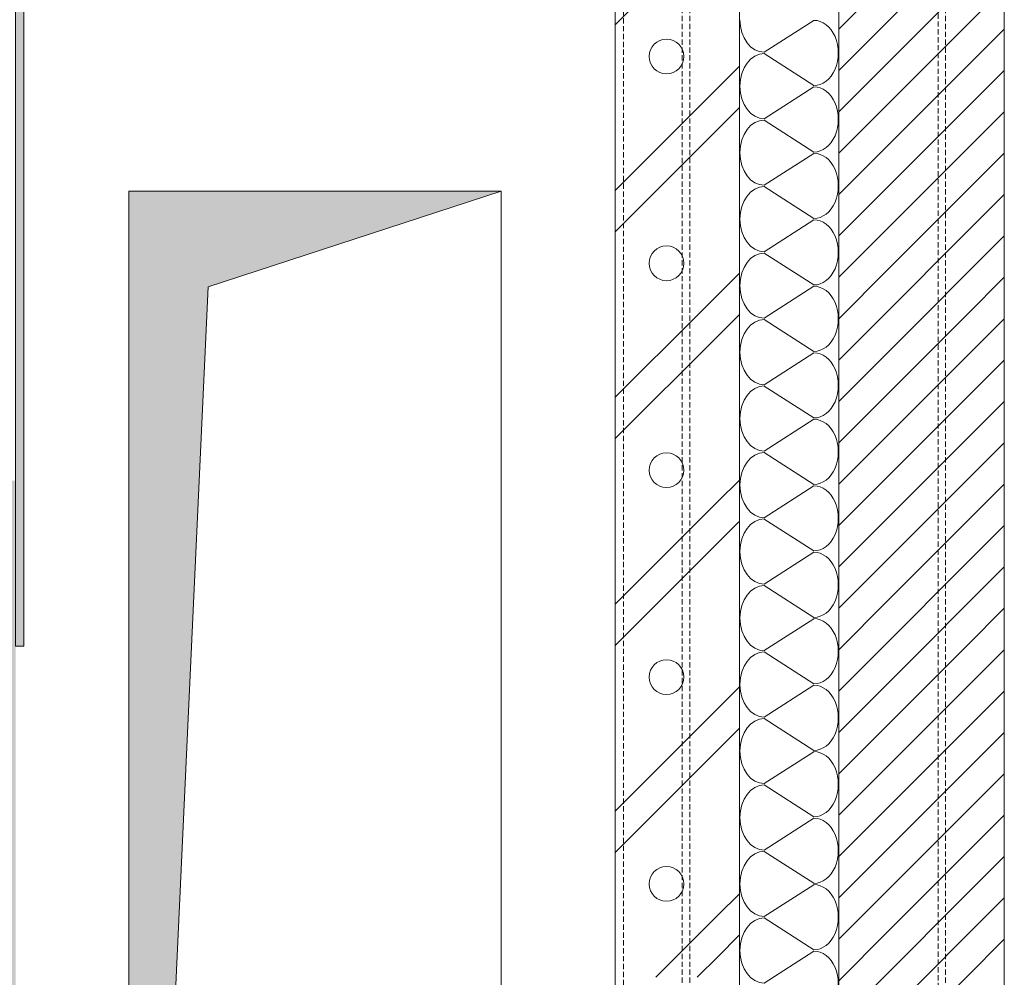
# Model space of a CAD drawing. Units: millimetres. Extents: x -588000 to -420000, y -59400 to 59400.
# Drawn here: x -539844 to -538654, y -1800 to -643 of the extents above; entities that cross this region are included whole.
import ezdxf

# ---------------------------------------------------------------- set-up
doc = ezdxf.new("R2010")
doc.units = ezdxf.units.MM
doc.linetypes.add('VERDECKT', pattern=[9.525, 6.35, -3.175])
doc.layers.add('REZ_PODELNY', color=7, linetype='Continuous', lineweight=25)

# ---------------------------------------------------------------- blocks, each defined once
blk = doc.blocks.new('VZOR_28')
at = {"layer": 'REZ_PODELNY', "color": 7, "linetype": 'Continuous', "lineweight": 13}
for p, q in [((-538854.396783, -654.396783), (-538800, -600)), ((-538800, -700), (-538700, -600)), ((-538800, -650), (-538750, -600)), ((-538700, -650), (-538654.396783, -604.396783)), ((-538850, -700), (-538800, -650)), ((-538750, -700), (-538700, -650)), ((-538700, -700), (-538654.396783, -654.396783)), ((-538854.396783, -754.396783), (-538800, -700)), ((-538854.396783, -704.396783), (-538850, -700)), ((-538800, -800), (-538700, -700)), ((-538800, -750), (-538750, -700)), ((-538700, -750), (-538654.396783, -704.396783)), ((-538850, -800), (-538800, -750)), ((-538750, -800), (-538700, -750)), ((-538700, -800), (-538654.396783, -754.396783)), ((-538854.396783, -854.396783), (-538800, -800)), ((-538854.396783, -804.396783), (-538850, -800)), ((-538800, -900), (-538700, -800)), ((-538800, -850), (-538750, -800)), ((-538700, -850), (-538654.396783, -804.396783)), ((-538850, -900), (-538800, -850)), ((-538750, -900), (-538700, -850)), ((-538700, -900), (-538654.396783, -854.396783)), ((-538854.396783, -954.396783), (-538800, -900)), ((-538854.396783, -904.396783), (-538850, -900)), ((-538800, -1000), (-538700, -900)), ((-538800, -950), (-538750, -900)), ((-538700, -950), (-538654.396783, -904.396783)), ((-538850, -1000), (-538800, -950)), ((-538750, -1000), (-538700, -950)), ((-538700, -1000), (-538654.396783, -954.396783)), ((-538854.396783, -1054.396783), (-538800, -1000)), ((-538854.396783, -1004.396783), (-538850, -1000)), ((-538800, -1100), (-538700, -1000)), ((-538800, -1050), (-538750, -1000)), ((-538700, -1050), (-538654.396783, -1004.396783)), ((-538850, -1100), (-538800, -1050)), ((-538750, -1100), (-538700, -1050)), ((-538700, -1100), (-538654.396783, -1054.396783)), ((-538854.396783, -1154.396783), (-538800, -1100)), ((-538854.396783, -1104.396783), (-538850, -1100)), ((-538800, -1200), (-538700, -1100)), ((-538800, -1150), (-538750, -1100)), ((-538700, -1150), (-538654.396783, -1104.396783)), ((-538850, -1200), (-538800, -1150)), ((-538750, -1200), (-538700, -1150)), ((-538700, -1200), (-538654.396783, -1154.396783)), ((-538854.396783, -1254.396783), (-538800, -1200)), ((-538854.396783, -1204.396783), (-538850, -1200)), ((-538800, -1300), (-538700, -1200)), ((-538800, -1250), (-538750, -1200)), ((-538700, -1250), (-538654.396783, -1204.396783)), ((-538850, -1300), (-538800, -1250)), ((-538750, -1300), (-538700, -1250)), ((-538700, -1300), (-538654.396783, -1254.396783)), ((-538854.396783, -1354.396783), (-538800, -1300)), ((-538854.396783, -1304.396783), (-538850, -1300)), ((-538800, -1400), (-538700, -1300)), ((-538800, -1350), (-538750, -1300)), ((-538700, -1350), (-538654.396783, -1304.396783)), ((-538850, -1400), (-538800, -1350)), ((-538750, -1400), (-538700, -1350)), ((-538700, -1400), (-538654.396783, -1354.396783)), ((-538854.396783, -1454.396783), (-538800, -1400)), ((-538854.396783, -1404.396783), (-538850, -1400)), ((-538800, -1500), (-538700, -1400)), ((-538800, -1450), (-538750, -1400)), ((-538700, -1450), (-538654.396783, -1404.396783)), ((-538850, -1500), (-538800, -1450)), ((-538750, -1500), (-538700, -1450)), ((-538700, -1500), (-538654.396783, -1454.396783)), ((-538854.396783, -1554.396783), (-538800, -1500)), ((-538854.396783, -1504.396783), (-538850, -1500)), ((-538800, -1600), (-538700, -1500)), ((-538800, -1550), (-538750, -1500)), ((-538700, -1550), (-538654.396783, -1504.396783)), ((-538850, -1600), (-538800, -1550)), ((-538750, -1600), (-538700, -1550)), ((-538700, -1600), (-538654.396783, -1554.396783)), ((-538854.396783, -1654.396783), (-538800, -1600)), ((-538854.396783, -1604.396783), (-538850, -1600)), ((-538800, -1700), (-538700, -1600)), ((-538800, -1650), (-538750, -1600)), ((-538700, -1650), (-538654.396783, -1604.396783)), ((-538850, -1700), (-538800, -1650)), ((-538750, -1700), (-538700, -1650)), ((-538700, -1700), (-538654.396783, -1654.396783)), ((-538854.396783, -1754.396783), (-538800, -1700)), ((-538854.396783, -1704.396783), (-538850, -1700)), ((-538800, -1800), (-538700, -1700)), ((-538800, -1750), (-538750, -1700)), ((-538700, -1750), (-538654.396783, -1704.396783)), ((-538850, -1800), (-538800, -1750)), ((-538750, -1800), (-538700, -1750)), ((-538700, -1800), (-538654.396783, -1754.396783)), ((-538854.396783, -1854.396783), (-538800, -1800)), ((-538854.396783, -1804.396783), (-538850, -1800)), ((-538800, -1900), (-538700, -1800)), ((-538800, -1850), (-538750, -1800))]:
    blk.add_line(p, q, dxfattribs=at)
blk = doc.blocks.new('VZOROVÁ ČÁRA_2')
at = {"layer": 'REZ_PODELNY', "color": 7, "linetype": 'Continuous', "lineweight": 13}
for p, q in [((-538884.4, -643.9), (-538944.4, -682.5)), ((-538944.4, -684.1), (-538884.4, -722.6)), ((-538884.4, -724.2), (-538944.4, -762.8)), ((-538944.4, -764.4), (-538884.4, -803)), ((-538884.4, -804.6), (-538944.4, -843.1)), ((-538944.4, -844.7), (-538884.4, -883.3)), ((-538884.4, -884.9), (-538944.4, -923.5)), ((-538944.4, -925.1), (-538884.4, -963.7)), ((-538884.4, -965.3), (-538944.4, -1003.8)), ((-538944.4, -1005.4), (-538884.4, -1044)), ((-538884.4, -1045.6), (-538944.4, -1084.2)), ((-538944.4, -1085.8), (-538884.4, -1124.3)), ((-538884.4, -1125.9), (-538944.4, -1164.5)), ((-538944.4, -1166.1), (-538884.4, -1204.7)), ((-538884.4, -1206.3), (-538944.4, -1244.9)), ((-538944.4, -1246.5), (-538884.4, -1285)), ((-538884.4, -1286.6), (-538944.4, -1325.2)), ((-538944.4, -1326.8), (-538884.4, -1365.4)), ((-538884.4, -1367), (-538944.4, -1405.5)), ((-538944.4, -1407.1), (-538884.4, -1445.7)), ((-538884.4, -1447.3), (-538944.4, -1485.9)), ((-538944.4, -1487.5), (-538884.4, -1526.1)), ((-538884.4, -1527.7), (-538944.4, -1566.2)), ((-538944.4, -1567.8), (-538884.4, -1606.4)), ((-538884.4, -1608), (-538944.4, -1646.6)), ((-538944.4, -1648.2), (-538884.4, -1686.7)), ((-538884.4, -1688.4), (-538944.4, -1726.9)), ((-538944.4, -1728.5), (-538884.4, -1767.1)), ((-538884.4, -1768.7), (-538944.4, -1807.3))]:
    blk.add_line(p, q, dxfattribs=at)
for centre, start_param, end_param in [((-538944.4, -643.1), 4.712389, 6.283185), ((-538884.4, -683.3), 0, 3.141593), ((-538944.4, -723.4), 3.141593, 4.712389), ((-538944.4, -723.4), 4.712389, 6.283185), ((-538884.4, -763.6), 0, 3.141593), ((-538944.4, -803.8), 3.141593, 4.712389), ((-538944.4, -803.8), 4.712389, 6.283185), ((-538884.4, -843.9), 0, 3.141593), ((-538944.4, -884.1), 3.141593, 4.712389), ((-538944.4, -884.1), 4.712389, 6.283185), ((-538884.4, -924.3), 0, 3.141593), ((-538944.4, -964.5), 3.141593, 4.712389), ((-538944.4, -964.5), 4.712389, 6.283185), ((-538884.4, -1004.6), 0, 3.141593), ((-538944.4, -1044.8), 3.141593, 4.712389), ((-538944.4, -1044.8), 4.712389, 6.283185), ((-538884.4, -1085), 0, 3.141593), ((-538944.4, -1125.1), 3.141593, 4.712389), ((-538944.4, -1125.1), 4.712389, 6.283185), ((-538884.4, -1165.3), 0, 3.141593), ((-538944.4, -1205.5), 3.141593, 4.712389), ((-538944.4, -1205.5), 4.712389, 6.283185), ((-538884.4, -1245.7), 0, 3.141593), ((-538944.4, -1285.8), 3.141593, 4.712389), ((-538944.4, -1285.8), 4.712389, 6.283185), ((-538884.4, -1326), 0, 3.141593), ((-538944.4, -1366.2), 3.141593, 4.712389), ((-538944.4, -1366.2), 4.712389, 6.283185), ((-538884.4, -1406.3), 0, 3.141593), ((-538944.4, -1446.5), 3.141593, 4.712389), ((-538944.4, -1446.5), 4.712389, 6.283185), ((-538884.4, -1486.7), 0, 3.141593), ((-538944.4, -1526.9), 3.141593, 4.712389), ((-538944.4, -1526.9), 4.712389, 6.283185), ((-538884.4, -1567), 0, 3.141593), ((-538944.4, -1607.2), 3.141593, 4.712389), ((-538944.4, -1607.2), 4.712389, 6.283185), ((-538884.4, -1647.4), 0, 3.141593), ((-538944.4, -1687.5), 3.141593, 4.712389), ((-538944.4, -1687.5), 4.712389, 6.283185), ((-538884.4, -1727.7), 0, 3.141593), ((-538944.4, -1767.9), 3.141593, 4.712389), ((-538944.4, -1767.9), 4.712389, 6.283185), ((-538884.4, -1808.1), 0, 3.141593)]:
    blk.add_ellipse(centre, major_axis=(0, -39.4), ratio=0.746859, start_param=start_param, end_param=end_param, dxfattribs=at)
blk = doc.blocks.new('VZOR_31')
at = {"layer": 'REZ_PODELNY', "color": 7, "linetype": 'Continuous', "lineweight": 13}
for p, q in [((-539124.396783, -649.396783), (-539000, -525)), ((-539000, -725), (-538974.396783, -699.396783)), ((-539025, -750), (-539000, -725)), ((-539023.25, -746.25), (-539023.25, -746.25)), ((-539124.396783, -849.396783), (-539025, -750)), ((-539000, -775), (-538975, -750)), ((-538975, -750), (-538974.396783, -749.396783)), ((-539124.396783, -899.396783), (-539000, -775)), ((-539000, -975), (-538974.396783, -949.396783)), ((-539025, -1000), (-539000, -975)), ((-539023.25, -996.25), (-539023.25, -996.25)), ((-539124.396783, -1099.396783), (-539025, -1000)), ((-539000, -1025), (-538975, -1000)), ((-538975, -1000), (-538974.396783, -999.396783)), ((-539124.396783, -1149.396783), (-539000, -1025)), ((-539000, -1225), (-538974.396783, -1199.396783)), ((-539025, -1250), (-539000, -1225)), ((-539023.25, -1246.25), (-539023.25, -1246.25)), ((-539124.396783, -1349.396783), (-539025, -1250)), ((-539000, -1275), (-538975, -1250)), ((-538975, -1250), (-538974.396783, -1249.396783)), ((-539124.396783, -1399.396783), (-539000, -1275)), ((-539000, -1475), (-538974.396783, -1449.396783)), ((-539025, -1500), (-539000, -1475)), ((-539023.25, -1496.25), (-539023.25, -1496.25)), ((-539124.396783, -1599.396783), (-539025, -1500)), ((-539000, -1525), (-538975, -1500)), ((-538975, -1500), (-538974.396783, -1499.396783)), ((-539124.396783, -1649.396783), (-539000, -1525)), ((-539000, -1725), (-538974.396783, -1699.396783)), ((-539025, -1750), (-539000, -1725)), ((-539023.25, -1746.25), (-539023.25, -1746.25)), ((-539075.341205, -1800.341205), (-539025, -1750)), ((-539000, -1775), (-538975, -1750)), ((-538975, -1750), (-538974.396783, -1749.396783)), ((-539025.341205, -1800.341205), (-539000, -1775))]:
    blk.add_line(p, q, dxfattribs=at)
for centre in [(-539062.5, -687.5), (-539062.5, -937.5), (-539062.5, -1187.5), (-539062.5, -1437.5), (-539062.5, -1687.5)]:
    blk.add_circle(centre, 21, dxfattribs=at)

msp = doc.modelspace()

# ---------------------------------------------------------------- hatches: boundary and pattern name
at = {"layer": 'REZ_PODELNY', "linetype": 'Continuous', "lineweight": 13}
msp.add_hatch(color=180, dxfattribs=at).paths.add_polyline_path([(-539872.9, -8900.3), (-539821.4, -8900.3), (-539821.4, -8700.3), (-539848.9, -8700.3), (-539848.9, -7400.3), (-539828.4, -7400.3), (-539828.4, -5700.3), (-539848.9, -5700.3), (-539848.9, -4400.3), (-539836.9, -4400.3), (-539836.9, -2700.3), (-539848.9, -2700.3), (-539848.9, -1400.3), (-539838.9, -1400.3), (-539838.9, 399.7), (-539848.9, 399.7), (-539848.9, -1200.3), (-539858.9, -1200.3), (-539858.9, -2900.3), (-539848.9, -2900.3), (-539848.9, -4200.3), (-539865.4, -4200.3), (-539865.4, -5900.3), (-539848.9, -5900.3), (-539848.9, -7200.3), (-539872.9, -7200.3)])
msp.add_hatch(color=0, dxfattribs=at).paths.add_polyline_path([(-539262.2, -850.3), (-539616.3, -965.9), (-539712.2, -3050.3), (-539712.2, -850.3)], flags=16)

# ---------------------------------------------------------------- linework, layer by layer
at = {"layer": 'REZ_PODELNY', "color": 7, "linetype": 'VERDECKT', "lineweight": 13}
for p, q in [((-539114.4, -8286.6), (-539114.4, 399.7)), ((-539043.4, 399.7), (-539043.4, -13530.3)), ((-539034.4, 399.7), (-539034.4, -8195.3)), ((-538725.4, 399.7), (-538725.4, -13530.3)), ((-538734.4, -8195.3), (-538734.4, -0.3)), ((-538654.4, -0.3), (-538654.4, -8195.3))]:
    msp.add_line(p, q, dxfattribs=at)
at = {"layer": 'REZ_PODELNY', "color": 7, "linetype": 'Continuous', "lineweight": 13}
for p, q in [((-538974.4, -0.3), (-538974.4, -8195.3)), ((-538854.4, -0.3), (-538854.4, -8195.3)), ((-538654.4, -0.3), (-538654.4, -1200.3)), ((-538654.4, -0.3), (-538654.4, -8195.3)), ((-539124.4, -100.3), (-539124.4, -8195.3)), ((-539262.2, -850.3), (-539616.3, -965.9)), ((-539616.3, -965.9), (-539712.2, -3050.3)), ((-538654.4, -1200.3), (-538654.4, -13530.3))]:
    msp.add_line(p, q, dxfattribs=at)
for points in [[(-539838.9, -1400.3), (-539848.9, -1400.3), (-539848.9, 299.7), (-539838.9, 299.7), (-539838.9, -1400.3)], [(-539262.2, -850.3), (-539262.2, -3050.3), (-539712.2, -3050.3), (-539712.2, -850.3), (-539262.2, -850.3)]]:
    msp.add_lwpolyline(points, close=True, dxfattribs=at)

# ---------------------------------------------------------------- block references
for name in ['VZOROVÁ ČÁRA_2', 'VZOR_28', 'VZOR_31']:
    msp.add_blockref(name, (0, 0), dxfattribs=at)

doc.saveas('drawing.dxf')
